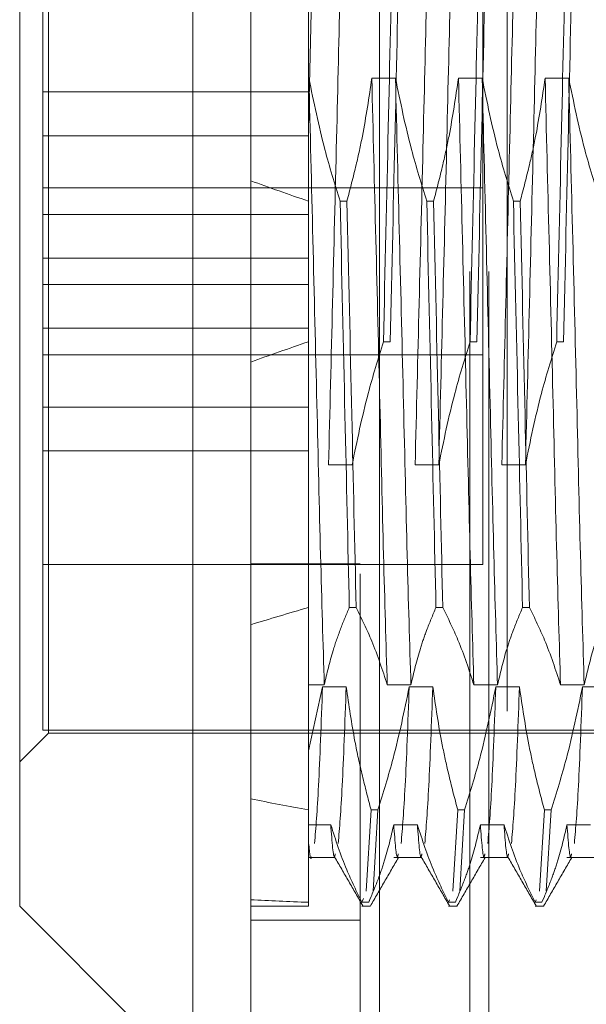
# Model space of a CAD drawing. Units: inches. Extents: x 0 to 23.4, y 0 to 16.5.
# Drawn here: x 11.2 to 11.2, y 10.3 to 10.3 of the extents above; entities that cross this region are included whole.
import ezdxf

# ---------------------------------------------------------------- set-up
doc = ezdxf.new("R2010")
doc.units = ezdxf.units.IN
doc.header["$MEASUREMENT"] = 0
doc.linetypes.add('HIDDEN', pattern=[0.075, 0.05, -0.025])

msp = doc.modelspace()

# ---------------------------------------------------------------- linework, layer by layer
at = {"color": 7, "linetype": 'Continuous', "lineweight": 15}
for p, q in [((11.193734, 5.587171), (11.193734, 12.033016)), ((11.203478, 12.032889), (11.203478, 5.587298)), ((11.189359, 10.371336), (11.189359, 10.258269)), ((11.176236, 10.269374), (11.176236, 10.358213)), ((11.176236, 10.261975), (11.176236, 10.269374)), ((11.176236, 10.261975), (11.189359, 10.248851)), ((11.189359, 10.258269), (11.189359, 10.248851))]:
    msp.add_line(p, q, dxfattribs=at)
at = {"color": 7, "linetype": 'HIDDEN', "lineweight": 0}
for p, q in [((11.202034, 5.587171), (11.202034, 12.033016)), ((11.203478, 12.032889), (11.203478, 5.587298)), ((11.213145, 11.97676), (11.213145, 5.643427)), ((11.210334, 5.810094), (11.210334, 11.810094)), ((11.211778, 5.810094), (11.211778, 11.810094)), ((11.178423, 10.28048), (11.178423, 10.345089)), ((11.177986, 10.344871), (11.177986, 10.305782)), ((11.198108, 10.344419), (11.198108, 10.324746)), ((11.198437, 10.335565), (11.198108, 10.320985)), ((11.211319, 10.287871), (11.211319, 10.332316)), ((11.198137, 10.324746), (11.198108, 10.324746)), ((11.198108, 10.324746), (11.198108, 10.31542)), ((11.204698, 10.324746), (11.202906, 10.324746)), ((11.21126, 10.324746), (11.209468, 10.324746)), ((11.217822, 10.324746), (11.21603, 10.324746)), ((11.198108, 10.323698), (11.177986, 10.323698)), ((11.198108, 10.320383), (11.177986, 10.320383)), ((11.211319, 10.316427), (11.177986, 10.316427)), ((11.198108, 10.31542), (11.198108, 10.284622)), ((11.200504, 10.31542), (11.201021, 10.31542)), ((11.207066, 10.31542), (11.207583, 10.31542)), ((11.213628, 10.31542), (11.214145, 10.31542)), ((11.198108, 10.314406), (11.177986, 10.314406)), ((11.177986, 10.31109), (11.198108, 10.31109)), ((11.177986, 10.309097), (11.198108, 10.309097)), ((11.198108, 10.305782), (11.177986, 10.305782)), ((11.177986, 10.30376), (11.177986, 10.305782)), ((11.203785, 10.304767), (11.204302, 10.304767)), ((11.210347, 10.304767), (11.210864, 10.304767)), ((11.216908, 10.304767), (11.217426, 10.304767)), ((11.177986, 10.30376), (11.177986, 10.299805)), ((11.177986, 10.30376), (11.211319, 10.30376)), ((11.177986, 10.299805), (11.177986, 10.296489)), ((11.198108, 10.299805), (11.177986, 10.299805)), ((11.177986, 10.296489), (11.177986, 10.275317)), ((11.198108, 10.296489), (11.177986, 10.296489)), ((11.201417, 10.295441), (11.199625, 10.295441)), ((11.207979, 10.295441), (11.206187, 10.295441)), ((11.214541, 10.295441), (11.212749, 10.295441)), ((11.177986, 10.287871), (11.211319, 10.287871)), ((11.202034, 10.287932), (11.193734, 10.287932)), ((11.198108, 10.284622), (11.198108, 10.27875)), ((11.201718, 10.284622), (11.2012, 10.284622)), ((11.208279, 10.284622), (11.207762, 10.284622)), ((11.214841, 10.284622), (11.214324, 10.284622)), ((11.178423, 10.275098), (11.178423, 10.28048)), ((11.198108, 10.27875), (11.199306, 10.27875)), ((11.198108, 10.27875), (11.198108, 10.268143)), ((11.198108, 10.273751), (11.199173, 10.278595)), ((11.199173, 10.278595), (11.200965, 10.278595)), ((11.204076, 10.27875), (11.205868, 10.27875)), ((11.205735, 10.278595), (11.207527, 10.278595)), ((11.210637, 10.27875), (11.212429, 10.27875)), ((11.212297, 10.278595), (11.214089, 10.278595)), ((11.217199, 10.27875), (11.218991, 10.27875)), ((11.218858, 10.278595), (11.22065, 10.278595)), ((11.176236, 10.272911), (11.178423, 10.275098)), ((11.177986, 10.275317), (11.22173, 10.275317)), ((11.178423, 10.275098), (11.245352, 10.275098)), ((11.202483, 10.263123), (11.20285, 10.269269)), ((11.203367, 10.269269), (11.20285, 10.269269)), ((11.203367, 10.269269), (11.203, 10.263123)), ((11.209045, 10.263123), (11.209412, 10.269269)), ((11.209929, 10.269269), (11.209412, 10.269269)), ((11.209929, 10.269269), (11.209562, 10.263123)), ((11.215606, 10.263123), (11.215973, 10.269269)), ((11.216491, 10.269269), (11.215973, 10.269269)), ((11.216491, 10.269269), (11.216123, 10.263123)), ((11.198108, 10.268143), (11.198108, 10.26227)), ((11.199796, 10.268143), (11.198108, 10.268143)), ((11.206358, 10.268143), (11.204566, 10.268143)), ((11.212919, 10.268143), (11.211127, 10.268143)), ((11.219481, 10.268143), (11.217689, 10.268143)), ((11.198108, 10.265657), (11.200137, 10.265657)), ((11.204566, 10.265657), (11.206699, 10.265657)), ((11.211127, 10.265657), (11.21326, 10.265657)), ((11.217689, 10.265657), (11.219822, 10.265657)), ((11.198108, 10.26227), (11.198108, 10.261975)), ((11.202154, 10.26227), (11.202264, 10.262557)), ((11.202154, 10.26227), (11.202671, 10.26227)), ((11.2028, 10.262604), (11.202671, 10.26227)), ((11.208716, 10.26227), (11.208783, 10.262446)), ((11.208716, 10.26227), (11.209233, 10.26227)), ((11.209343, 10.262557), (11.209233, 10.26227)), ((11.215277, 10.26227), (11.215345, 10.262446)), ((11.215277, 10.26227), (11.215794, 10.26227)), ((11.215905, 10.262557), (11.215794, 10.26227)), ((11.193734, 10.261975), (11.198108, 10.261975)), ((11.202154, 10.261975), (11.202782, 10.261975)), ((11.208716, 10.261975), (11.209343, 10.261975)), ((11.215277, 10.261975), (11.215905, 10.261975)), ((11.193734, 10.260927), (11.202034, 10.260927))]:
    msp.add_line(p, q, dxfattribs=at)
for major_axis, ratio, start_param, end_param in [((0.320776, -0.026055), 0.126114, 3.570491, 3.602863), ((0.320776, 0.026055), 0.126114, 2.680323, 2.712694), ((0.320777, 0.040975), 0.07865, 2.68052, 2.712891), ((0.320776, 0.026055), 0.126114, 3.550005, 3.582376), ((0.320777, 0.040975), 0.07865, 3.550202, 3.582573)]:
    msp.add_ellipse((11.486822, 10.310094), major_axis=major_axis, ratio=ratio, start_param=start_param, end_param=end_param, dxfattribs=at)
for points, knots in [([(11.200795, 10.341437), (11.200699, 10.338277), (11.200509, 10.331979), (11.200239, 10.32017), (11.199927, 10.307613), (11.199726, 10.299495), (11.199625, 10.295441)], [0, 0, 0, 0, 0.248873, 0.495939, 0.74825, 1, 1, 1, 1]), ([(11.207356, 10.341437), (11.207261, 10.338277), (11.207071, 10.331979), (11.2068, 10.32017), (11.206489, 10.307613), (11.206288, 10.299495), (11.206187, 10.295441)], [0, 0, 0, 0, 0.248873, 0.495939, 0.74825, 1, 1, 1, 1]), ([(11.209148, 10.341437), (11.209053, 10.338277), (11.208863, 10.331979), (11.208592, 10.32017), (11.208281, 10.307613), (11.208079, 10.299495), (11.207979, 10.295441)], [0, 0, 0, 0, 0.248873, 0.495939, 0.74825, 1, 1, 1, 1]), ([(11.213918, 10.341437), (11.213823, 10.338277), (11.213633, 10.331979), (11.213362, 10.32017), (11.21305, 10.307613), (11.212849, 10.299495), (11.212749, 10.295441)], [0, 0, 0, 0, 0.248873, 0.495939, 0.74825, 1, 1, 1, 1]), ([(11.21571, 10.341437), (11.215615, 10.338277), (11.215425, 10.331979), (11.215154, 10.32017), (11.214842, 10.307613), (11.214641, 10.299495), (11.214541, 10.295441)], [0, 0, 0, 0, 0.248873, 0.495939, 0.74825, 1, 1, 1, 1]), ([(11.203785, 10.304767), (11.20391, 10.310271), (11.204156, 10.32113), (11.204374, 10.330797), (11.204481, 10.335565)], [0, 0, 0, 0, 0.50677, 1, 1, 1, 1]), ([(11.204999, 10.335565), (11.204891, 10.330797), (11.204674, 10.32113), (11.204427, 10.310271), (11.204302, 10.304767)], [0, 0, 0, 0, 0.49323, 1, 1, 1, 1]), ([(11.210347, 10.304767), (11.210472, 10.310271), (11.210718, 10.32113), (11.210936, 10.330797), (11.211043, 10.335565)], [0, 0, 0, 0, 0.5067703, 1, 1, 1, 1]), ([(11.21156, 10.335565), (11.211453, 10.330797), (11.211235, 10.32113), (11.210989, 10.310271), (11.210864, 10.304767)], [0, 0, 0, 0, 0.49323, 1, 1, 1, 1]), ([(11.216908, 10.304767), (11.217033, 10.310271), (11.21728, 10.32113), (11.217497, 10.330797), (11.217605, 10.335565)], [0, 0, 0, 0, 0.50677, 1, 1, 1, 1]), ([(11.218122, 10.335565), (11.218015, 10.330797), (11.217797, 10.32113), (11.217551, 10.310271), (11.217426, 10.304767)], [0, 0, 0, 0, 0.49323, 1, 1, 1, 1]), ([(11.199306, 10.27875), (11.199211, 10.28191), (11.19902, 10.288208), (11.19875, 10.300018), (11.198438, 10.312574), (11.198237, 10.320692), (11.198137, 10.324746)], [0, 0, 0, 0, 0.248873, 0.495939, 0.74825, 1, 1, 1, 1]), ([(11.200504, 10.31542), (11.200101, 10.316721), (11.199147, 10.3198), (11.198506, 10.322936), (11.198137, 10.324746)], [0, 0, 0, 0, 0.422793, 1, 1, 1, 1]), ([(11.202906, 10.324746), (11.20269, 10.32328), (11.202366, 10.321082), (11.201691, 10.317978), (11.201262, 10.316339), (11.201021, 10.31542)], [0, 0, 0, 0, 0.467931, 0.701808, 1, 1, 1, 1]), ([(11.204076, 10.27875), (11.20398, 10.28191), (11.20379, 10.288208), (11.20352, 10.300018), (11.203208, 10.312574), (11.203007, 10.320692), (11.202906, 10.324746)], [0, 0, 0, 0, 0.248873, 0.495939, 0.74825, 1, 1, 1, 1]), ([(11.205868, 10.27875), (11.205772, 10.28191), (11.205582, 10.288208), (11.205311, 10.300018), (11.205, 10.312574), (11.204799, 10.320692), (11.204698, 10.324746)], [0, 0, 0, 0, 0.248873, 0.495939, 0.74825, 1, 1, 1, 1]), ([(11.207066, 10.31542), (11.206663, 10.316721), (11.205709, 10.3198), (11.205068, 10.322936), (11.204698, 10.324746)], [0, 0, 0, 0, 0.422793, 1, 1, 1, 1]), ([(11.209468, 10.324746), (11.209252, 10.32328), (11.208928, 10.321082), (11.208252, 10.317978), (11.207824, 10.316339), (11.207583, 10.31542)], [0, 0, 0, 0, 0.467931, 0.701808, 1, 1, 1, 1]), ([(11.210637, 10.27875), (11.210542, 10.28191), (11.210352, 10.288208), (11.210081, 10.300018), (11.209769, 10.312574), (11.209568, 10.320692), (11.209468, 10.324746)], [0, 0, 0, 0, 0.248873, 0.495939, 0.74825, 1, 1, 1, 1]), ([(11.212429, 10.27875), (11.212334, 10.28191), (11.212144, 10.288208), (11.211873, 10.300018), (11.211561, 10.312574), (11.21136, 10.320692), (11.21126, 10.324746)], [0, 0, 0, 0, 0.248873, 0.495939, 0.74825, 1, 1, 1, 1]), ([(11.213628, 10.31542), (11.213224, 10.316721), (11.212271, 10.3198), (11.21163, 10.322936), (11.21126, 10.324746)], [0, 0, 0, 0, 0.422793, 1, 1, 1, 1]), ([(11.21603, 10.324746), (11.215814, 10.32328), (11.21549, 10.321082), (11.214814, 10.317978), (11.214385, 10.316339), (11.214145, 10.31542)], [0, 0, 0, 0, 0.467931, 0.701808, 1, 1, 1, 1]), ([(11.217199, 10.27875), (11.217104, 10.28191), (11.216913, 10.288208), (11.216643, 10.300018), (11.216331, 10.312574), (11.21613, 10.320692), (11.21603, 10.324746)], [0, 0, 0, 0, 0.248873, 0.495939, 0.74825, 1, 1, 1, 1]), ([(11.218991, 10.27875), (11.218896, 10.28191), (11.218705, 10.288208), (11.218435, 10.300018), (11.218123, 10.312574), (11.217922, 10.320692), (11.217822, 10.324746)], [0, 0, 0, 0, 0.248873, 0.495939, 0.74825, 1, 1, 1, 1]), ([(11.220189, 10.31542), (11.219786, 10.316721), (11.218832, 10.3198), (11.218192, 10.322936), (11.217822, 10.324746)], [0, 0, 0, 0, 0.422793, 1, 1, 1, 1]), ([(11.200504, 10.31542), (11.200629, 10.309917), (11.200875, 10.299057), (11.201093, 10.28939), (11.2012, 10.284622)], [0, 0, 0, 0, 0.50677, 1, 1, 1, 1]), ([(11.201718, 10.284622), (11.20161, 10.28939), (11.201393, 10.299057), (11.201146, 10.309917), (11.201021, 10.31542)], [0, 0, 0, 0, 0.49323, 1, 1, 1, 1]), ([(11.207066, 10.31542), (11.207191, 10.309917), (11.207437, 10.299057), (11.207655, 10.28939), (11.207762, 10.284622)], [0, 0, 0, 0, 0.5067703, 1, 1, 1, 1]), ([(11.208279, 10.284622), (11.208172, 10.28939), (11.207954, 10.299057), (11.207708, 10.309917), (11.207583, 10.31542)], [0, 0, 0, 0, 0.4932297, 1, 1, 1, 1]), ([(11.213628, 10.31542), (11.213752, 10.309917), (11.213999, 10.299057), (11.214216, 10.28939), (11.214324, 10.284622)], [0, 0, 0, 0, 0.50677, 1, 1, 1, 1]), ([(11.214841, 10.284622), (11.214734, 10.28939), (11.214516, 10.299057), (11.21427, 10.309917), (11.214145, 10.31542)], [0, 0, 0, 0, 0.4932297, 1, 1, 1, 1]), ([(11.203785, 10.304767), (11.203382, 10.303466), (11.202428, 10.300388), (11.201787, 10.297252), (11.201417, 10.295441)], [0, 0, 0, 0, 0.422793, 1, 1, 1, 1]), ([(11.210347, 10.304767), (11.209944, 10.303466), (11.20899, 10.300388), (11.208349, 10.297252), (11.207979, 10.295441)], [0, 0, 0, 0, 0.422793, 1, 1, 1, 1]), ([(11.216908, 10.304767), (11.216505, 10.303466), (11.215552, 10.300388), (11.214911, 10.297252), (11.214541, 10.295441)], [0, 0, 0, 0, 0.422793, 1, 1, 1, 1]), ([(11.199306, 10.27875), (11.199508, 10.279618), (11.199838, 10.281039), (11.200517, 10.282994), (11.200972, 10.284079), (11.2012, 10.284622)], [0, 0, 0, 0, 0.440266, 0.719981, 1, 1, 1, 1]), ([(11.201718, 10.284622), (11.202131, 10.283775), (11.203077, 10.281836), (11.203716, 10.279862), (11.204076, 10.27875)], [0, 0, 0, 0, 0.4368191, 1, 1, 1, 1]), ([(11.205868, 10.27875), (11.206084, 10.279673), (11.206408, 10.281058), (11.207088, 10.283012), (11.20752, 10.284044), (11.207762, 10.284622)], [0, 0, 0, 0, 0.468023, 0.701942, 1, 1, 1, 1]), ([(11.208279, 10.284622), (11.20868, 10.283802), (11.209627, 10.281863), (11.210268, 10.279889), (11.210637, 10.27875)], [0, 0, 0, 0, 0.423331, 1, 1, 1, 1]), ([(11.212429, 10.27875), (11.212645, 10.279673), (11.212969, 10.281058), (11.213649, 10.283012), (11.214082, 10.284044), (11.214324, 10.284622)], [0, 0, 0, 0, 0.468023, 0.701942, 1, 1, 1, 1]), ([(11.214841, 10.284622), (11.215242, 10.283802), (11.216189, 10.281863), (11.21683, 10.279889), (11.217199, 10.27875)], [0, 0, 0, 0, 0.423331, 1, 1, 1, 1]), ([(11.218991, 10.27875), (11.219207, 10.279673), (11.219531, 10.281058), (11.220211, 10.283012), (11.220643, 10.284044), (11.220885, 10.284622)], [0, 0, 0, 0, 0.468023, 0.701942, 1, 1, 1, 1]), ([(11.199173, 10.278595), (11.199072, 10.275849), (11.19887, 10.270349), (11.198667, 10.267929), (11.198565, 10.266718)], [0, 0, 0, 0, 0.499444, 1, 1, 1, 1]), ([(11.200965, 10.278595), (11.200864, 10.275849), (11.200662, 10.270349), (11.200459, 10.267929), (11.200357, 10.266718)], [0, 0, 0, 0, 0.499444, 1, 1, 1, 1]), ([(11.200965, 10.278595), (11.201167, 10.277216), (11.201497, 10.274961), (11.202172, 10.271856), (11.202624, 10.270132), (11.20285, 10.269269)], [0, 0, 0, 0, 0.4403321, 0.7200194, 1, 1, 1, 1]), ([(11.203367, 10.269269), (11.20377, 10.270571), (11.204724, 10.273649), (11.205365, 10.276785), (11.205735, 10.278595)], [0, 0, 0, 0, 0.422793, 1, 1, 1, 1]), ([(11.205735, 10.278595), (11.205634, 10.275849), (11.205432, 10.270349), (11.205228, 10.267929), (11.205126, 10.266718)], [0, 0, 0, 0, 0.499444, 1, 1, 1, 1]), ([(11.207527, 10.278595), (11.207426, 10.275849), (11.207224, 10.270349), (11.20702, 10.267929), (11.206918, 10.266718)], [0, 0, 0, 0, 0.499444, 1, 1, 1, 1]), ([(11.207527, 10.278595), (11.207743, 10.27713), (11.208067, 10.274931), (11.208742, 10.271827), (11.209171, 10.270188), (11.209412, 10.269269)], [0, 0, 0, 0, 0.4679313, 0.7018078, 1, 1, 1, 1]), ([(11.209929, 10.269269), (11.210332, 10.270571), (11.211286, 10.273649), (11.211927, 10.276785), (11.212297, 10.278595)], [0, 0, 0, 0, 0.422793, 1, 1, 1, 1]), ([(11.212297, 10.278595), (11.212196, 10.275849), (11.211994, 10.270349), (11.21179, 10.267929), (11.211688, 10.266718)], [0, 0, 0, 0, 0.499444, 1, 1, 1, 1]), ([(11.214089, 10.278595), (11.213988, 10.275849), (11.213785, 10.270349), (11.213582, 10.267929), (11.21348, 10.266718)], [0, 0, 0, 0, 0.4994436, 1, 1, 1, 1]), ([(11.214089, 10.278595), (11.214305, 10.27713), (11.214629, 10.274931), (11.215304, 10.271827), (11.215733, 10.270188), (11.215973, 10.269269)], [0, 0, 0, 0, 0.467931, 0.701808, 1, 1, 1, 1]), ([(11.216491, 10.269269), (11.216894, 10.270571), (11.217847, 10.273649), (11.218488, 10.276785), (11.218858, 10.278595)], [0, 0, 0, 0, 0.422793, 1, 1, 1, 1]), ([(11.218858, 10.278595), (11.218757, 10.275849), (11.218555, 10.270349), (11.218352, 10.267929), (11.21825, 10.266718)], [0, 0, 0, 0, 0.499444, 1, 1, 1, 1]), ([(11.202154, 10.26227), (11.201753, 10.263091), (11.200806, 10.26503), (11.200165, 10.267004), (11.199796, 10.268143)], [0, 0, 0, 0, 0.423331, 1, 1, 1, 1]), ([(11.200137, 10.265936), (11.200118, 10.265848), (11.200006, 10.265331), (11.199891, 10.266868), (11.199796, 10.268143)], [0, 0, 0, 0, 0.17086, 1, 1, 1, 1]), ([(11.204566, 10.268143), (11.20435, 10.267219), (11.204026, 10.265835), (11.203346, 10.26388), (11.202913, 10.262848), (11.202671, 10.26227)], [0, 0, 0, 0, 0.468023, 0.701942, 1, 1, 1, 1]), ([(11.204907, 10.265936), (11.204888, 10.265848), (11.204775, 10.265331), (11.204661, 10.266868), (11.204566, 10.268143)], [0, 0, 0, 0, 0.17086, 1, 1, 1, 1]), ([(11.208716, 10.26227), (11.208315, 10.263091), (11.207368, 10.26503), (11.206727, 10.267004), (11.206358, 10.268143)], [0, 0, 0, 0, 0.423331, 1, 1, 1, 1]), ([(11.206699, 10.265936), (11.206679, 10.265848), (11.206567, 10.265331), (11.206453, 10.266868), (11.206358, 10.268143)], [0, 0, 0, 0, 0.1708597, 1, 1, 1, 1]), ([(11.211127, 10.268143), (11.210911, 10.267219), (11.210587, 10.265835), (11.209907, 10.26388), (11.209475, 10.262848), (11.209233, 10.26227)], [0, 0, 0, 0, 0.4680233, 0.7019418, 1, 1, 1, 1]), ([(11.211468, 10.265936), (11.211449, 10.265848), (11.211337, 10.265331), (11.211222, 10.266868), (11.211127, 10.268143)], [0, 0, 0, 0, 0.1708597, 1, 1, 1, 1]), ([(11.215277, 10.26227), (11.214876, 10.263091), (11.213929, 10.26503), (11.213289, 10.267004), (11.212919, 10.268143)], [0, 0, 0, 0, 0.423331, 1, 1, 1, 1]), ([(11.21326, 10.265936), (11.213241, 10.265848), (11.213129, 10.265331), (11.213014, 10.266868), (11.212919, 10.268143)], [0, 0, 0, 0, 0.17086, 1, 1, 1, 1]), ([(11.217689, 10.268143), (11.217473, 10.267219), (11.217149, 10.265835), (11.216469, 10.26388), (11.216037, 10.262848), (11.215794, 10.26227)], [0, 0, 0, 0, 0.468023, 0.701942, 1, 1, 1, 1]), ([(11.21803, 10.265936), (11.218011, 10.265848), (11.217899, 10.265331), (11.217784, 10.266868), (11.217689, 10.268143)], [0, 0, 0, 0, 0.17086, 1, 1, 1, 1]), ([(11.198343, 10.265707), (11.198339, 10.265691), (11.198259, 10.265309), (11.198182, 10.266122), (11.198108, 10.266899)], [0, 0, 0, 0, 0.043274, 1, 1, 1, 1]), ([(11.200091, 10.265703), (11.200446, 10.265089), (11.201155, 10.263861), (11.201865, 10.262634), (11.202219, 10.26202)], [0, 0, 0, 0, 0.499995, 1, 1, 1, 1]), ([(11.202795, 10.261982), (11.20315, 10.262596), (11.203859, 10.263824), (11.204569, 10.265053), (11.204924, 10.265667)], [0, 0, 0, 0, 0.500012, 1, 1, 1, 1]), ([(11.206653, 10.265703), (11.207007, 10.265089), (11.207717, 10.263861), (11.208426, 10.262634), (11.208781, 10.26202)], [0, 0, 0, 0, 0.499995, 1, 1, 1, 1]), ([(11.209356, 10.261982), (11.209711, 10.262596), (11.210421, 10.263824), (11.211131, 10.265053), (11.211486, 10.265667)], [0, 0, 0, 0, 0.500012, 1, 1, 1, 1]), ([(11.213214, 10.265703), (11.213569, 10.265089), (11.214279, 10.263861), (11.214988, 10.262634), (11.215343, 10.26202)], [0, 0, 0, 0, 0.499995, 1, 1, 1, 1]), ([(11.215918, 10.261982), (11.216273, 10.262596), (11.216983, 10.263824), (11.217693, 10.265053), (11.218047, 10.265667)], [0, 0, 0, 0, 0.500012, 1, 1, 1, 1])]:
    msp.add_open_spline(points, degree=3, knots=knots, dxfattribs=at)

doc.saveas('drawing.dxf')
